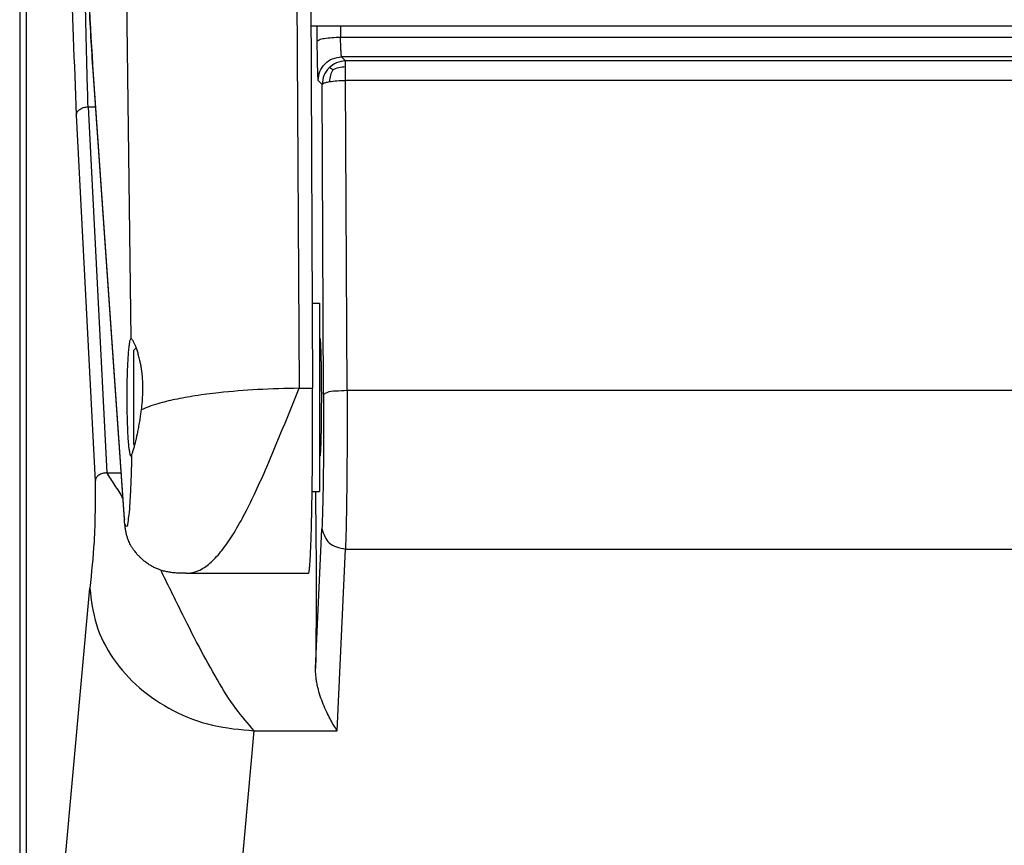
# Model space of a CAD drawing. Units: millimetres. Extents: x -312 to -15, y 199 to 409.
# Drawn here: x -279 to -271, y 300 to 307 of the extents above; entities that cross this region are included whole.
import ezdxf

# ---------------------------------------------------------------- set-up
doc = ezdxf.new("R2010")
doc.units = ezdxf.units.MM

# ---------------------------------------------------------------- blocks, each defined once
blk = doc.blocks.new('pernozigr5x18_1__3', base_point=(-1392.15, 1517.989))
at = {"color": 7, "linetype": 'Continuous'}
for p, q in [((-1384.24, 1522.989), (-1384.25, 1522.989)), ((-1392.15, 1522.489), (-1392.047, 1522.592)), ((-1392.15, 1518.489), (-1392.15, 1522.489)), ((-1392.15, 1518.489), (-1392.11, 1518.449)), ((-1384.24, 1517.989), (-1384.25, 1517.989))]:
    blk.add_line(p, q, dxfattribs=at)
blk = doc.blocks.new('TM_1663_IS__5', base_point=(-1397, 1479.49))
at = {"color": 7, "linetype": 'Continuous'}
for p, q in [((-1397, 1689.528), (-1397, 1510.461)), ((-1397, 1510.461), (-1397, 1508.71)), ((-1397, 1508.71), (-1397, 1507.969)), ((-1397, 1507.969), (-1397, 1487.02))]:
    blk.add_line(p, q, dxfattribs=at)
blk = doc.blocks.new('sportelloTM16IT__8', base_point=(-1394.295, 1513.01))
at = {"color": 7, "linetype": 'Continuous'}
for p, q in [((-1393.847, 1645.637), (-1392.279, 1522.987)), ((-1385.799, 1636.676), (-1385.111, 1520.873)), ((-1384.623, 1537.449), (-1384.547, 1520.873)), ((-1295.382, 1536.276), (-1384.618, 1536.276)), ((-1392.545, 1515.326), (-1393.866, 1534.218)), ((-1392.545, 1515.291), (-1393.866, 1534.183)), ((-1384.563, 1524.489), (-1384.25, 1524.489)), ((-1384.25, 1524.489), (-1384.25, 1516.489)), ((-1385.111, 1520.873), (-1384.547, 1520.873)), ((-1384.565, 1516.489), (-1384.25, 1516.489)), ((-1389.894, 1513.01), (-1384.719, 1513.01))]:
    blk.add_line(p, q, dxfattribs=at)
for points, knots in [([(-1393.866, 1534.218), (-1393.985, 1536.326), (-1394.245, 1540.918), (-1394.278, 1545.518), (-1394.295, 1548.006)], [0, 0, 0, 0, 6.332888, 13.797138, 13.797138, 13.797138, 13.797138]), ([(-1393.866, 1534.183), (-1393.898, 1534.665), (-1393.964, 1535.667), (-1394.044, 1537.177), (-1394.118, 1538.846), (-1394.184, 1540.665), (-1394.234, 1542.537), (-1394.27, 1544.436), (-1394.292, 1546.223), (-1394.294, 1547.449), (-1394.295, 1548.006)], [0, 0, 0, 0, 1.450547, 3.012229, 4.536602, 6.462967, 8.472721, 10.153144, 12.161275, 13.832638, 13.832638, 13.832638, 13.832638]), ([(-1393.866, 1534.183), (-1393.866, 1534.186), (-1393.866, 1534.191), (-1393.866, 1534.2), (-1393.866, 1534.209), (-1393.866, 1534.215), (-1393.866, 1534.218)], [0, 0, 0, 0, 0.00871107, 0.01742818, 0.02615503, 0.03489883, 0.03489883, 0.03489883, 0.03489883]), ([(-1392.279, 1522.987), (-1392.29, 1522.97), (-1392.324, 1522.916), (-1392.34, 1522.785), (-1392.37, 1522.594), (-1392.391, 1522.338), (-1392.411, 1522.028), (-1392.43, 1521.603), (-1392.444, 1521.069), (-1392.449, 1520.443), (-1392.443, 1519.819), (-1392.427, 1519.292), (-1392.407, 1518.878), (-1392.386, 1518.58), (-1392.365, 1518.336), (-1392.333, 1518.161), (-1392.32, 1518.041), (-1392.283, 1518.001), (-1392.272, 1517.989)], [0, 0, 0, 0, 0.061167, 0.189869, 0.386464, 0.645512, 0.958376, 1.318217, 1.91984, 2.560761, 3.198556, 3.791016, 4.141673, 4.443259, 4.689209, 4.871368, 4.984997, 5.03278, 5.03278, 5.03278, 5.03278]), ([(-1392.272, 1522.989), (-1392.272, 1522.989), (-1392.274, 1522.989), (-1392.276, 1522.988), (-1392.277, 1522.988), (-1392.279, 1522.987), (-1392.279, 1522.987)], [0, 0, 0, 0, 0.001906014, 0.00379022, 0.005628151, 0.007501488, 0.007501488, 0.007501488, 0.007501488]), ([(-1391.823, 1519.951), (-1391.809, 1520.069), (-1391.781, 1520.311), (-1391.76, 1520.682), (-1391.76, 1521.019), (-1391.777, 1521.324), (-1391.8, 1521.547), (-1391.828, 1521.738), (-1391.855, 1521.895), (-1391.892, 1522.074), (-1391.939, 1522.262), (-1391.994, 1522.445), (-1392.049, 1522.603), (-1392.104, 1522.735), (-1392.154, 1522.841), (-1392.195, 1522.912), (-1392.224, 1522.953), (-1392.242, 1522.972), (-1392.256, 1522.985), (-1392.267, 1522.988), (-1392.272, 1522.989)], [0, 0, 0, 0, 0.358257, 0.730324, 1.115055, 1.368272, 1.645393, 1.787305, 1.947182, 2.122456, 2.337677, 2.526803, 2.695562, 2.839456, 2.956771, 3.0472, 3.084457, 3.107311, 3.125236, 3.140357, 3.140357, 3.140357, 3.140357]), ([(-1385.111, 1520.873), (-1385.701, 1520.86), (-1386.846, 1520.834), (-1388.321, 1520.714), (-1389.495, 1520.565), (-1390.359, 1520.413), (-1391.02, 1520.253), (-1391.495, 1520.102), (-1391.721, 1519.998), (-1391.823, 1519.951)], [0, 0, 0, 0, 1.770323, 3.434816, 4.4363, 5.320485, 6.065611, 6.474365, 6.812526, 6.812526, 6.812526, 6.812526]), ([(-1389.894, 1513.01), (-1389.789, 1513.018), (-1389.571, 1513.037), (-1389.192, 1513.206), (-1388.766, 1513.54), (-1388.309, 1514.073), (-1387.854, 1514.759), (-1387.399, 1515.581), (-1386.943, 1516.518), (-1386.404, 1517.729), (-1385.8, 1519.193), (-1385.342, 1520.31), (-1385.111, 1520.873)], [0, 0, 0, 0, 0.313845, 0.650289, 1.227614, 1.924421, 2.748441, 3.692838, 4.741727, 5.873259, 7.668264, 9.494203, 9.494203, 9.494203, 9.494203]), ([(-1384.719, 1513.01), (-1384.714, 1513.017), (-1384.695, 1513.044), (-1384.69, 1513.118), (-1384.673, 1513.231), (-1384.661, 1513.391), (-1384.647, 1513.594), (-1384.634, 1513.839), (-1384.622, 1514.125), (-1384.61, 1514.449), (-1384.599, 1514.81), (-1384.589, 1515.204), (-1384.58, 1515.629), (-1384.57, 1516.166), (-1384.561, 1516.818), (-1384.552, 1517.587), (-1384.547, 1518.389), (-1384.544, 1519.212), (-1384.544, 1520.042), (-1384.546, 1520.597), (-1384.547, 1520.873)], [0, 0, 0, 0, 0.027344, 0.098019, 0.213763, 0.374084, 0.577798, 0.823906, 1.110583, 1.435572, 1.797202, 2.19272, 2.619022, 3.073903, 3.802021, 4.575225, 5.381526, 6.208419, 7.043078, 7.872557, 7.872557, 7.872557, 7.872557]), ([(-1392.241, 1518.031), (-1392.236, 1518.044), (-1392.224, 1518.074), (-1392.205, 1518.128), (-1392.184, 1518.194), (-1392.151, 1518.298), (-1392.104, 1518.465), (-1392.056, 1518.658), (-1392.01, 1518.858), (-1391.97, 1519.05), (-1391.926, 1519.279), (-1391.885, 1519.52), (-1391.85, 1519.747), (-1391.832, 1519.887), (-1391.823, 1519.951)], [0, 0, 0, 0, 0.041641, 0.099002, 0.169798, 0.249855, 0.427542, 0.689578, 0.845558, 1.043153, 1.279388, 1.544183, 1.775822, 1.968373, 1.968373, 1.968373, 1.968373]), ([(-1392.241, 1518.031), (-1392.246, 1517.781), (-1392.257, 1517.301), (-1392.283, 1516.614), (-1392.318, 1516.035), (-1392.348, 1515.516), (-1392.401, 1515.275), (-1392.417, 1514.948), (-1392.564, 1515.111), (-1392.554, 1515.229), (-1392.545, 1515.326)], [0, 0, 0, 0, 0.749731, 1.442201, 2.047557, 2.536028, 2.878168, 3.046474, 3.11222, 3.399224, 3.399224, 3.399224, 3.399224]), ([(-1392.272, 1517.989), (-1392.267, 1517.992), (-1392.25, 1518.001), (-1392.244, 1518.019), (-1392.241, 1518.031)], [0, 0, 0, 0, 0.01907697, 0.05410563, 0.05410563, 0.05410563, 0.05410563]), ([(-1392.545, 1515.326), (-1392.545, 1515.323), (-1392.545, 1515.317), (-1392.545, 1515.308), (-1392.545, 1515.299), (-1392.545, 1515.294), (-1392.545, 1515.291)], [0, 0, 0, 0, 0.00874526, 0.01747359, 0.02619217, 0.03490471, 0.03490471, 0.03490471, 0.03490471]), ([(-1392.545, 1515.291), (-1392.545, 1515.291), (-1392.545, 1515.291), (-1392.545, 1515.29), (-1392.545, 1515.29), (-1392.545, 1515.29), (-1392.545, 1515.29)], [0, 0, 0, 0, 0.000201393, 0.000402786, 0.0006041792, 0.0008055725, 0.0008055725, 0.0008055725, 0.0008055725]), ([(-1389.915, 1513.01), (-1389.918, 1513.01), (-1389.924, 1513.01), (-1389.933, 1513.01), (-1389.942, 1513.01), (-1389.956, 1513.01), (-1389.974, 1513.01), (-1390.003, 1513.011), (-1390.038, 1513.011), (-1390.086, 1513.011), (-1390.142, 1513.011), (-1390.225, 1513.012), (-1390.332, 1513.016), (-1390.471, 1513.027), (-1390.626, 1513.046), (-1390.795, 1513.078), (-1390.956, 1513.122), (-1391.109, 1513.175), (-1391.257, 1513.239), (-1391.413, 1513.321), (-1391.565, 1513.418), (-1391.703, 1513.522), (-1391.817, 1513.621), (-1391.919, 1513.72), (-1391.999, 1513.807), (-1392.069, 1513.891), (-1392.128, 1513.967), (-1392.193, 1514.059), (-1392.255, 1514.158), (-1392.312, 1514.261), (-1392.358, 1514.358), (-1392.404, 1514.471), (-1392.446, 1514.598), (-1392.481, 1514.746), (-1392.508, 1514.902), (-1392.525, 1515.049), (-1392.537, 1515.179), (-1392.542, 1515.254), (-1392.545, 1515.29)], [0, 0, 0, 0, 0.008576, 0.017317, 0.026965, 0.03686, 0.058802, 0.08183, 0.122148, 0.164892, 0.22534, 0.289062, 0.414013, 0.546679, 0.709427, 0.881247, 1.062506, 1.20729, 1.368637, 1.546168, 1.735457, 1.908873, 2.064804, 2.188042, 2.335323, 2.418309, 2.515025, 2.623363, 2.755888, 2.865281, 2.977765, 3.07902, 3.230081, 3.378437, 3.535018, 3.703445, 3.821806, 3.928861, 3.928861, 3.928861, 3.928861]), ([(-1389.915, 1513.01), (-1389.913, 1513.01), (-1389.91, 1513.01), (-1389.904, 1513.01), (-1389.899, 1513.01), (-1389.895, 1513.01), (-1389.894, 1513.01)], [0, 0, 0, 0, 0.00537699, 0.01074316, 0.01611685, 0.02148532, 0.02148532, 0.02148532, 0.02148532])]:
    blk.add_open_spline(points, degree=3, knots=knots, dxfattribs=at)
blk = doc.blocks.new('calottaTM163IT__9', base_point=(-1397, 1472.493))
at = {"color": 7, "linetype": 'Continuous'}
for p, q in [((-1396.712, 1494.097), (-1396.712, 1703.492)), ((-1397, 1689.528), (-1397, 1510.461)), ((-1384.365, 1536.276), (-1384.362, 1535.619)), ((-1383.364, 1536.276), (-1383.362, 1535.793)), ((-1296.638, 1535.793), (-1383.362, 1535.793)), ((-1383.312, 1534.967), (-1383.141, 1534.796)), ((-1296.688, 1534.967), (-1383.312, 1534.967)), ((-1296.859, 1534.796), (-1383.141, 1534.796)), ((-1384.312, 1533.967), (-1384.141, 1533.796)), ((-1383.08, 1520.79), (-1383.141, 1533.97)), ((-1296.859, 1533.97), (-1383.141, 1533.97)), ((-1384.08, 1520.617), (-1384.141, 1533.796)), ((-1394.095, 1532.844), (-1393.292, 1517.28)), ((-1394.095, 1532.844), (-1393.772, 1532.844)), ((-1394.594, 1532.493), (-1393.791, 1516.929)), ((-1383.08, 1520.79), (-1296.92, 1520.79)), ((-1393.292, 1517.28), (-1392.684, 1517.28)), ((-1384.419, 1508.954), (-1384.15, 1514.899)), ((-1383.5, 1506.308), (-1383.15, 1514.033)), ((-1383.15, 1514.033), (-1296.85, 1514.033)), ((-1395.626, 1494.634), (-1394.016, 1512.37)), ((-1397, 1510.461), (-1397, 1508.71)), ((-1397, 1508.71), (-1397, 1507.969)), ((-1397, 1507.969), (-1397, 1487.02)), ((-1388.711, 1487.747), (-1387.026, 1506.308)), ((-1387.026, 1506.308), (-1383.5, 1506.308))]:
    blk.add_line(p, q, dxfattribs=at)
for points, knots in [([(-1394.903, 1546.871), (-1394.892, 1544.284), (-1394.873, 1539.489), (-1394.682, 1534.698), (-1394.594, 1532.493)], [0, 0, 0, 0, 7.762644, 14.382432, 14.382432, 14.382432, 14.382432]), ([(-1394.095, 1532.844), (-1394.121, 1533.855), (-1394.178, 1536.005), (-1394.252, 1539.395), (-1394.328, 1543.06), (-1394.378, 1545.586), (-1394.403, 1546.871)], [0, 0, 0, 0, 3.03477, 6.450305, 10.174981, 14.030838, 14.030838, 14.030838, 14.030838]), ([(-1383.362, 1535.793), (-1383.487, 1535.79), (-1383.718, 1535.786), (-1384.017, 1535.741), (-1384.244, 1535.715), (-1384.333, 1535.643), (-1384.362, 1535.619)], [0, 0, 0, 0, 0.371919, 0.690647, 0.919646, 1.029894, 1.029894, 1.029894, 1.029894]), ([(-1384.362, 1535.619), (-1384.361, 1535.51), (-1384.36, 1535.298), (-1384.356, 1534.994), (-1384.351, 1534.719), (-1384.345, 1534.478), (-1384.339, 1534.279), (-1384.329, 1534.127), (-1384.326, 1534.027), (-1384.315, 1533.981), (-1384.312, 1533.967)], [0, 0, 0, 0, 0.328318, 0.634349, 0.911852, 1.154585, 1.356314, 1.510818, 1.611924, 1.653818, 1.653818, 1.653818, 1.653818]), ([(-1383.312, 1534.967), (-1383.314, 1534.971), (-1383.32, 1534.985), (-1383.322, 1535.017), (-1383.328, 1535.066), (-1383.332, 1535.132), (-1383.337, 1535.214), (-1383.342, 1535.309), (-1383.347, 1535.417), (-1383.352, 1535.535), (-1383.357, 1535.662), (-1383.36, 1535.749), (-1383.362, 1535.793)], [0, 0, 0, 0, 0.0138826, 0.045717, 0.0953115, 0.16182, 0.2440283, 0.3404123, 0.4491756, 0.5682869, 0.695519, 0.8284917, 0.8284917, 0.8284917, 0.8284917]), ([(-1384.312, 1533.967), (-1384.296, 1534.098), (-1384.266, 1534.36), (-1384.035, 1534.69), (-1383.705, 1534.921), (-1383.443, 1534.952), (-1383.312, 1534.967)], [0, 0, 0, 0, 0.38993, 0.779933, 1.169935, 1.559865, 1.559865, 1.559865, 1.559865]), ([(-1383.141, 1534.796), (-1383.273, 1534.782), (-1383.538, 1534.755), (-1383.744, 1534.587), (-1383.848, 1534.503)], [0, 0, 0, 0, 0.3899303, 0.7799327, 0.7799327, 0.7799327, 0.7799327]), ([(-1383.141, 1534.554), (-1383.141, 1534.568), (-1383.141, 1534.593), (-1383.141, 1534.63), (-1383.141, 1534.663), (-1383.141, 1534.695), (-1383.141, 1534.727), (-1383.141, 1534.754), (-1383.141, 1534.774), (-1383.141, 1534.788), (-1383.141, 1534.794), (-1383.141, 1534.796)], [0, 0, 0, 0, 0.0416662, 0.076919, 0.1088619, 0.1405982, 0.1752314, 0.2026592, 0.2230069, 0.2361821, 0.2420923, 0.2420923, 0.2420923, 0.2420923]), ([(-1383.848, 1534.503), (-1383.932, 1534.4), (-1384.099, 1534.193), (-1384.127, 1533.929), (-1384.141, 1533.796)], [0, 0, 0, 0, 0.3900024, 0.7799327, 0.7799327, 0.7799327, 0.7799327]), ([(-1383.692, 1534.419), (-1383.716, 1534.436), (-1383.758, 1534.463), (-1383.808, 1534.5), (-1383.838, 1534.502), (-1383.848, 1534.503)], [0, 0, 0, 0, 0.0906613, 0.1498916, 0.1794333, 0.1794333, 0.1794333, 0.1794333]), ([(-1383.692, 1534.419), (-1383.728, 1534.344), (-1383.804, 1534.185), (-1383.82, 1534.008), (-1383.829, 1533.916)], [0, 0, 0, 0, 0.2487351, 0.5255691, 0.5255691, 0.5255691, 0.5255691]), ([(-1383.692, 1534.419), (-1383.608, 1534.458), (-1383.433, 1534.538), (-1383.241, 1534.549), (-1383.141, 1534.554)], [0, 0, 0, 0, 0.2746666, 0.5713775, 0.5713775, 0.5713775, 0.5713775]), ([(-1383.141, 1533.97), (-1383.141, 1534.025), (-1383.141, 1534.132), (-1383.141, 1534.284), (-1383.141, 1534.424), (-1383.141, 1534.512), (-1383.141, 1534.554)], [0, 0, 0, 0, 0.165295, 0.320673, 0.4575776, 0.5839168, 0.5839168, 0.5839168, 0.5839168]), ([(-1383.829, 1533.916), (-1383.724, 1533.931), (-1383.495, 1533.963), (-1383.265, 1533.967), (-1383.141, 1533.97)], [0, 0, 0, 0, 0.318728, 0.690647, 0.690647, 0.690647, 0.690647]), ([(-1384.141, 1533.796), (-1384.127, 1533.812), (-1384.089, 1533.858), (-1383.972, 1533.885), (-1383.882, 1533.904), (-1383.829, 1533.916)], [0, 0, 0, 0, 0.0612807, 0.1763746, 0.3412406, 0.3412406, 0.3412406, 0.3412406]), ([(-1394.594, 1532.493), (-1394.583, 1532.539), (-1394.561, 1532.637), (-1394.439, 1532.748), (-1394.281, 1532.825), (-1394.158, 1532.838), (-1394.095, 1532.844)], [0, 0, 0, 0, 0.1381963, 0.2949334, 0.4722238, 0.6615707, 0.6615707, 0.6615707, 0.6615707]), ([(-1384.24, 1522.989), (-1384.238, 1522.986), (-1384.231, 1522.977), (-1384.229, 1522.953), (-1384.223, 1522.915), (-1384.218, 1522.853), (-1384.212, 1522.764), (-1384.207, 1522.646), (-1384.201, 1522.504), (-1384.196, 1522.34), (-1384.191, 1522.156), (-1384.187, 1521.953), (-1384.183, 1521.734), (-1384.18, 1521.502), (-1384.177, 1521.216), (-1384.175, 1520.877), (-1384.174, 1520.619), (-1384.174, 1520.489)], [0, 0, 0, 0, 0.009273, 0.032892, 0.071483, 0.125031, 0.219075, 0.337924, 0.48062, 0.645466, 0.830397, 1.033895, 1.253493, 1.48646, 1.73088, 2.112344, 2.503431, 2.503431, 2.503431, 2.503431]), ([(-1384.08, 1520.617), (-1384.079, 1520.376), (-1384.077, 1519.818), (-1384.078, 1518.95), (-1384.083, 1518.098), (-1384.091, 1517.319), (-1384.101, 1516.63), (-1384.114, 1515.999), (-1384.128, 1515.429), (-1384.142, 1515.08), (-1384.15, 1514.899)], [0, 0, 0, 0, 0.721227, 1.673848, 2.604006, 3.278725, 4.010315, 4.670927, 5.174074, 5.719048, 5.719048, 5.719048, 5.719048]), ([(-1384.08, 1520.617), (-1384.031, 1520.648), (-1383.876, 1520.745), (-1383.523, 1520.768), (-1383.241, 1520.782), (-1383.08, 1520.79)], [0, 0, 0, 0, 0.172596, 0.541968, 1.027781, 1.027781, 1.027781, 1.027781]), ([(-1383.08, 1520.79), (-1383.079, 1520.461), (-1383.077, 1519.802), (-1383.079, 1518.776), (-1383.083, 1517.814), (-1383.091, 1516.93), (-1383.101, 1516.116), (-1383.113, 1515.37), (-1383.129, 1514.66), (-1383.143, 1514.247), (-1383.15, 1514.033)], [0, 0, 0, 0, 0.987391, 1.978182, 3.077474, 3.874839, 4.627808, 5.520095, 6.114661, 6.758592, 6.758592, 6.758592, 6.758592]), ([(-1384.174, 1520.489), (-1384.174, 1520.358), (-1384.175, 1520.101), (-1384.177, 1519.762), (-1384.18, 1519.476), (-1384.183, 1519.243), (-1384.187, 1519.025), (-1384.191, 1518.822), (-1384.196, 1518.638), (-1384.201, 1518.474), (-1384.207, 1518.332), (-1384.212, 1518.213), (-1384.218, 1518.125), (-1384.223, 1518.063), (-1384.229, 1518.025), (-1384.231, 1518), (-1384.238, 1517.991), (-1384.24, 1517.989)], [0, 0, 0, 0, 0.391087, 0.772551, 1.016971, 1.249938, 1.469536, 1.673034, 1.857965, 2.022811, 2.165507, 2.284356, 2.3784, 2.431948, 2.470539, 2.494157, 2.503431, 2.503431, 2.503431, 2.503431]), ([(-1393.292, 1517.28), (-1393.355, 1517.273), (-1393.478, 1517.261), (-1393.637, 1517.184), (-1393.759, 1517.073), (-1393.781, 1516.975), (-1393.791, 1516.929)], [0, 0, 0, 0, 0.1893468, 0.3666373, 0.5233744, 0.6615707, 0.6615707, 0.6615707, 0.6615707]), ([(-1392.608, 1516.195), (-1392.72, 1516.384), (-1392.939, 1516.752), (-1393.176, 1517.107), (-1393.292, 1517.28)], [0, 0, 0, 0, 0.65958, 1.282373, 1.282373, 1.282373, 1.282373]), ([(-1393.791, 1516.929), (-1393.79, 1516.068), (-1393.788, 1514.544), (-1393.947, 1513.029), (-1394.016, 1512.37)], [0, 0, 0, 0, 2.57985, 4.567248, 4.567248, 4.567248, 4.567248]), ([(-1384.431, 1516.489), (-1384.429, 1516.384), (-1384.425, 1516.17), (-1384.417, 1515.687), (-1384.409, 1515.024), (-1384.402, 1514.176), (-1384.397, 1513.299), (-1384.395, 1512.405), (-1384.397, 1511.512), (-1384.401, 1510.632), (-1384.408, 1509.781), (-1384.416, 1509.225), (-1384.419, 1508.954)], [0, 0, 0, 0, 0.314825, 0.641296, 1.449865, 2.302553, 3.185268, 4.083419, 4.982158, 5.866628, 6.72221, 7.534761, 7.534761, 7.534761, 7.534761]), ([(-1384.15, 1514.899), (-1384.073, 1514.67), (-1383.911, 1514.191), (-1383.411, 1514.087), (-1383.15, 1514.033)], [0, 0, 0, 0, 0.673813, 1.415332, 1.415332, 1.415332, 1.415332]), ([(-1387.026, 1506.308), (-1387.295, 1506.618), (-1387.881, 1507.291), (-1388.633, 1508.514), (-1389.403, 1509.913), (-1390.045, 1511.195), (-1390.58, 1512.283), (-1390.86, 1512.853), (-1391, 1513.138)], [0, 0, 0, 0, 1.229948, 2.673973, 4.291426, 6.022626, 6.974601, 7.927752, 7.927752, 7.927752, 7.927752]), ([(-1394.016, 1512.37), (-1393.955, 1511.847), (-1393.829, 1510.787), (-1393.063, 1509.326), (-1391.938, 1508.07), (-1390.486, 1507.109), (-1388.816, 1506.464), (-1387.625, 1506.36), (-1387.026, 1506.308)], [0, 0, 0, 0, 1.568623, 3.180321, 4.851581, 6.582619, 8.358844, 10.155363, 10.155363, 10.155363, 10.155363]), ([(-1383.5, 1506.308), (-1383.553, 1506.39), (-1383.659, 1506.557), (-1383.806, 1506.82), (-1383.954, 1507.112), (-1384.095, 1507.434), (-1384.224, 1507.785), (-1384.312, 1508.094), (-1384.366, 1508.346), (-1384.397, 1508.547), (-1384.417, 1508.746), (-1384.419, 1508.885), (-1384.419, 1508.954)], [0, 0, 0, 0, 0.291733, 0.596208, 0.901629, 1.273816, 1.648248, 2.023231, 2.236829, 2.422811, 2.63065, 2.838603, 2.838603, 2.838603, 2.838603])]:
    blk.add_open_spline(points, degree=3, knots=knots, dxfattribs=at)
blk = doc.blocks.new('grcalottaTM_1663_IS__12', base_point=(-1397, 1452.455))
for name, p in [('TM_1663_IS__5', (-1397, 1479.49)), ('calottaTM163IT__9', (-1397, 1472.493)), ('sportelloTM16IT__8', (-1394.295, 1513.01)), ('pernozigr5x18_1__3', (-1392.15, 1517.989))]:
    blk.add_blockref(name, p)
blk = doc.blocks.new('Anteriore1', base_point=(-1340, 1590))
blk.add_blockref('grcalottaTM_1663_IS__12', (-1397, 1452.455))

msp = doc.modelspace()

# ---------------------------------------------------------------- block references
at = {"xscale": 0.2, "yscale": 0.2, "zscale": 0.2}
msp.add_blockref('Anteriore1', (-268, 318), dxfattribs=at)

doc.saveas('drawing.dxf')
